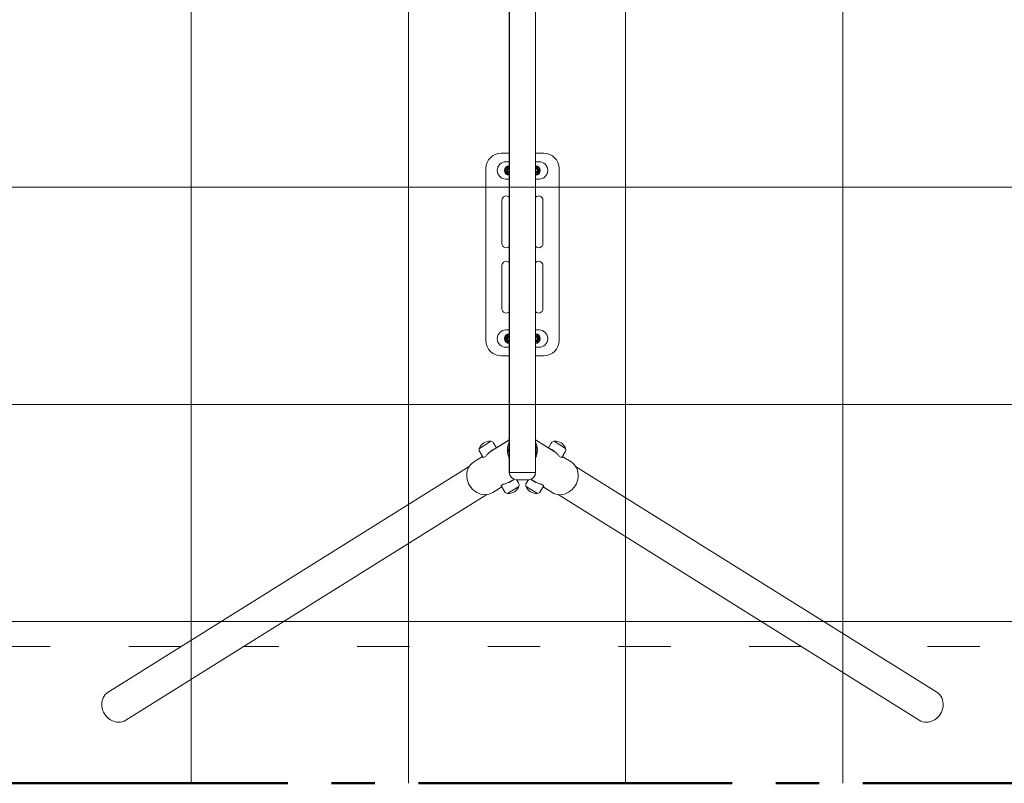
# Model space of a CAD drawing. Units: millimetres. Extents: x -3200.3 to -3179.3, y -3479.6 to -3449.9.
# Drawn here: x -3188.3 to -3186, y -3467.5 to -3465.7 of the extents above; entities that cross this region are included whole.
import ezdxf

# ---------------------------------------------------------------- set-up
doc = ezdxf.new("R2010")
doc.units = ezdxf.units.MM
doc.linetypes.add('ACAD_ISO03W100', pattern=[30, 12, -18])
doc.linetypes.add('ACAD_ISO04W100', pattern=[30, 24, -3, 0, -3])
doc.layers.add('_TR-kreskowanie', color=7, linetype='Continuous', lineweight=13, true_color=0xadadad)
for name, color, linetype, lineweight in [('_TR-przerywana1_nad', 8, 'ACAD_ISO03W100', 5), ('_TR-widokowa', 7, 'Continuous', 25), ('_TR-zabawki', 134, 'Continuous', 13)]:
    doc.layers.add(name, color=color, linetype=linetype, lineweight=lineweight)

# ---------------------------------------------------------------- blocks, each defined once
blk = doc.blocks.new('lavender1')
at = {"layer": '_TR-przerywana1_nad', "linetype": 'ACAD_ISO03W100', "ltscale": 0.01}
for p, q in [((2.966, 0), (0, 0)), ((4.3904, 0), (3.1096, 0)), ((7.5, 0), (4.534, 0))]:
    blk.add_line(p, q, dxfattribs=at)
at = {"layer": '_TR-zabawki', "ltscale": 1.31579}
for p, q in [((3.7198, 2.6), (3.7198, 0.4)), ((3.7802, 2.6), (3.7802, 0.4)), ((3.7198, 1.1325), (3.701, 1.1325)), ((3.799, 1.1325), (3.7802, 1.1325)), ((3.7198, 1.113), (3.712, 1.113)), ((3.788, 1.113), (3.7802, 1.113)), ((3.666, 1.0975), (3.666, 0.7025)), ((3.834, 0.7025), (3.834, 1.0975)), ((3.712, 1.073), (3.7198, 1.073)), ((3.7802, 1.073), (3.788, 1.073)), ((3.703, 1.025), (3.703, 0.925)), ((3.797, 1.025), (3.797, 0.925)), ((3.703, 0.775), (3.703, 0.875)), ((3.797, 0.775), (3.797, 0.875)), ((3.712, 0.727), (3.7198, 0.727)), ((3.7802, 0.727), (3.788, 0.727)), ((3.7198, 0.687), (3.712, 0.687)), ((3.788, 0.687), (3.7802, 0.687)), ((3.701, 0.6675), (3.7198, 0.6675)), ((3.7802, 0.6675), (3.799, 0.6675)), ((3.7198, 0.4748), (3.6769, 0.4479)), ((3.8231, 0.4479), (3.7802, 0.4748)), ((3.6771, 0.4715), (3.651, 0.4551)), ((3.6906, 0.4565), (3.6838, 0.4674)), ((3.8094, 0.4565), (3.8162, 0.4674)), ((3.849, 0.4551), (3.8229, 0.4715)), ((3.6585, 0.4365), (3.6382, 0.4238)), ((3.66, 0.4342), (3.6518, 0.4473)), ((3.6657, 0.4374), (3.6602, 0.434)), ((3.8398, 0.434), (3.8343, 0.4374)), ((3.84, 0.4342), (3.8482, 0.4473)), ((3.8618, 0.4238), (3.8415, 0.4365)), ((2.7991, -0.1043), (3.6279, 0.4135)), ((4.7009, -0.1043), (3.8721, 0.4135)), ((3.7802, 0.4), (3.7198, 0.4)), ((3.7802, 0.4), (3.7198, 0.4)), ((3.7023, 0.3665), (3.6819, 0.3538)), ((3.7007, 0.3691), (3.7062, 0.3726)), ((3.7008, 0.3688), (3.709, 0.3557)), ((3.7157, 0.3516), (3.7418, 0.3679)), ((3.7306, 0.3842), (3.7206, 0.378)), ((3.7365, 0.383), (3.7411, 0.3757)), ((3.7631, 0.383), (3.7368, 0.383)), ((3.7582, 0.3679), (3.7843, 0.3516)), ((3.7635, 0.383), (3.7589, 0.3757)), ((3.7794, 0.378), (3.7694, 0.3842)), ((3.7992, 0.3688), (3.791, 0.3557)), ((3.7938, 0.3726), (3.7993, 0.3691)), ((3.8181, 0.3538), (3.7977, 0.3665)), ((2.8395, -0.1688), (3.6682, 0.349)), ((4.6605, -0.1688), (3.8318, 0.349))]:
    blk.add_line(p, q, dxfattribs=at)
for centre, radius, start, end in [((3.701, 1.0975), 0.035, 90, 180), ((3.799, 1.0975), 0.035, 0, 90), ((3.712, 1.093), 0.02, 90, 270), ((3.788, 1.093), 0.02, 270, 90), ((3.72, 1.093), 0.011, 90.7813, 269.2187), ((3.72, 1.093), 0.0094, 90.9143, 269.0857), ((3.72, 1.093), 0.0058, 91.482, 268.518), ((3.72, 1.093), 0.004, 92.1491, 267.8509), ((3.72, 1.093), 0.004, 92.1491, 267.8509), ((3.78, 1.093), 0.0058, 271.482, 88.518), ((3.78, 1.093), 0.004, 272.1491, 87.8509), ((3.78, 1.093), 0.011, 270.7813, 89.2187), ((3.7125, 1.025), 0.0095, 39.3141, 180), ((3.7125, 0.925), 0.0095, 180, 320.6859), ((3.7875, 0.875), 0.0095, 0, 140.6859), ((3.7875, 0.775), 0.0095, 219.3141, 0), ((3.701, 0.7025), 0.035, 180, 270), ((3.72, 0.707), 0.0058, 91.482, 268.518), ((3.72, 0.707), 0.004, 92.1491, 267.8509), ((3.78, 0.707), 0.0058, 271.482, 88.518), ((3.78, 0.707), 0.004, 272.1491, 87.8509), ((3.78, 0.707), 0.004, 272.1491, 87.8509), ((3.799, 0.7025), 0.035, 270, 0)]:
    blk.add_arc(centre, radius, start, end, dxfattribs=at)
at = {"layer": '_TR-zabawki', "ltscale": 1.31579, "extrusion": (0, 0, -1)}
for centre, radius, start, end in [((-3.78, 1.093), 0.004, 92.1491, 267.8509), ((-3.78, 1.093), 0.0094, 90.9143, 269.0857), ((-3.7875, 1.025), 0.0095, 39.3141, 180), ((-3.7875, 0.925), 0.0095, 180, 320.6859), ((-3.7125, 0.875), 0.0095, 0, 140.6859), ((-3.7125, 0.775), 0.0095, 219.3141, 0), ((-3.712, 0.707), 0.02, 270, 90), ((-3.788, 0.707), 0.02, 90, 270), ((-3.72, 0.707), 0.011, 270.7813, 89.2187), ((-3.72, 0.707), 0.0094, 270.9143, 89.0857), ((-3.72, 0.707), 0.004, 272.1491, 87.8509), ((-3.78, 0.707), 0.011, 90.7813, 269.2187), ((-3.78, 0.707), 0.0094, 90.9143, 269.0857), ((-3.6593, 0.452), 0.00886, 328.001, 19.7772), ((-3.6511, 0.455), 0.0002, 19.7772, 58.001), ((-3.6755, 0.445), 0.0266, 23.6274, 92.3747), ((-3.6516, 0.4554), 0.0005, 335.1073, 23.6274), ((-3.6766, 0.4711), 0.0005, 92.3747, 140.8947), ((-3.6772, 0.4713), 0.0002, 58.001, 96.2249), ((-3.6763, 0.4627), 0.00886, 96.2249, 148.001), ((-3.8237, 0.4627), 0.00886, 31.999, 83.7751), ((-3.8228, 0.4713), 0.0002, 83.7751, 121.999), ((-3.8234, 0.4711), 0.0005, 39.1053, 87.6253), ((-3.8245, 0.445), 0.0266, 87.6253, 156.3726), ((-3.8407, 0.452), 0.00886, 160.2228, 211.999), ((-3.8484, 0.4554), 0.0005, 156.3726, 204.8927), ((-3.8489, 0.455), 0.0002, 121.999, 160.2228), ((-3.7368, 0.4), 0.017, 270, 0), ((-3.7631, 0.4), 0.017, 180, 270), ((-3.7173, 0.3781), 0.0266, 203.6274, 272.3747), ((-3.7336, 0.371), 0.00886, 148.001, 199.7772), ((-3.7413, 0.3676), 0.0005, 155.1073, 203.6274), ((-3.7417, 0.3681), 0.0002, 199.7772, 238.001), ((-3.7664, 0.371), 0.00886, 340.2228, 31.999), ((-3.7583, 0.3681), 0.0002, 301.999, 340.2228), ((-3.7587, 0.3676), 0.0005, 336.3726, 24.8927), ((-3.7827, 0.3781), 0.0266, 267.6253, 336.3726), ((-3.7165, 0.3604), 0.00886, 276.2249, 328.001), ((-3.7156, 0.3518), 0.0002, 238.001, 276.2249), ((-3.7162, 0.352), 0.0005, 272.3747, 320.8947), ((-3.7838, 0.352), 0.0005, 219.1053, 267.6253), ((-3.7844, 0.3518), 0.0002, 263.7751, 301.999), ((-3.7835, 0.3604), 0.00886, 211.999, 263.7751)]:
    blk.add_arc(centre, radius, start, end, dxfattribs=at)
for centre, major_axis, start_param, end_param in [((3.7538, 0.4474), (-0.0219, 0.035), 4.853189, 5.793289), ((3.7538, 0.4474), (-0.0204, 0.0327), 5.018711, 5.627767), ((3.7079, 0.4187), (0.0202, -0.0323), 4.050871, 4.099146), ((3.7921, 0.4187), (0.0202, 0.0323), 5.325632, 5.373907), ((3.7079, 0.4187), (0.0191, -0.0306), 4.06716, 4.119265), ((3.7921, 0.4187), (0.0191, 0.0306), 5.305513, 5.357618), ((3.6601, 0.3888), (0.0219, -0.035), 0, 3.141593), ((2.8193, -0.1365), (0.0202, -0.0323), 0, 3.141593), ((4.6807, -0.1365), (0.0202, 0.0323), 0, 3.141593)]:
    blk.add_ellipse(centre, major_axis=major_axis, ratio=0.892399, start_param=start_param, end_param=end_param, dxfattribs=at)
at = {"layer": '_TR-zabawki', "ltscale": 1.31579}
for centre, major_axis, start_param, end_param in [((3.7462, 0.4474), (0.0219, 0.035), 4.853189, 5.793289), ((3.7462, 0.4474), (0.0204, 0.0327), 5.018711, 5.627767), ((3.8399, 0.3888), (-0.0219, -0.035), 0, 3.141593)]:
    blk.add_ellipse(centre, major_axis=major_axis, ratio=0.892399, start_param=start_param, end_param=end_param, dxfattribs=at)
for points, weights in [([(3.7125, 1.093), (3.7144, 1.0963), (3.7162, 1.0995)], [1, 1.15470053838, 1]), ([(3.7162, 1.0865), (3.7144, 1.0898), (3.7125, 1.093)], [1, 1.15470053838, 1]), ([(3.7162, 1.0995), (3.7182, 1.0995), (3.7198, 1.0995)], [1, 1.07401984559, 1.07720687316]), ([(3.7198, 1.0865), (3.7182, 1.0865), (3.7162, 1.0865)], [1.07720687316, 1.07401984559, 1]), ([(3.7802, 1.0995), (3.7818, 1.0995), (3.7838, 1.0995)], [1.07720687316, 1.07401984559, 1]), ([(3.7838, 1.0865), (3.7818, 1.0865), (3.7802, 1.0865)], [1, 1.07401984559, 1.07720687316]), ([(3.7838, 1.0995), (3.7856, 1.0963), (3.7875, 1.093)], [1, 1.15470053838, 1]), ([(3.7875, 1.093), (3.7856, 1.0898), (3.7838, 1.0865)], [1, 1.15470053838, 1]), ([(3.7125, 0.707), (3.7144, 0.7103), (3.7162, 0.7135)], [1, 1.15470053838, 1]), ([(3.7162, 0.7005), (3.7144, 0.7038), (3.7125, 0.707)], [1, 1.15470053838, 1]), ([(3.7162, 0.7135), (3.7182, 0.7135), (3.7198, 0.7135)], [1, 1.07401984559, 1.07720687316]), ([(3.7802, 0.7135), (3.7818, 0.7135), (3.7838, 0.7135)], [1.07720687316, 1.07401984559, 1]), ([(3.7838, 0.7135), (3.7856, 0.7103), (3.7875, 0.707)], [1, 1.15470053838, 1]), ([(3.7875, 0.707), (3.7856, 0.7038), (3.7838, 0.7005)], [1, 1.15470053838, 1]), ([(3.7198, 0.7005), (3.7182, 0.7005), (3.7162, 0.7005)], [1.07720687316, 1.07401984559, 1]), ([(3.7838, 0.7005), (3.7818, 0.7005), (3.7802, 0.7005)], [1, 1.07401984559, 1.07720687316])]:
    blk.add_rational_spline(points, weights, degree=2, dxfattribs=at)
for points, knots in [([(3.6657, 0.4374), (3.6657, 0.4374), (3.6657, 0.4375), (3.6664, 0.4382), (3.6672, 0.4389), (3.6687, 0.4405), (3.6695, 0.4414), (3.6711, 0.443), (3.672, 0.4439), (3.6737, 0.4457), (3.6747, 0.4465), (3.6766, 0.4482), (3.6776, 0.449), (3.6795, 0.4505), (3.6805, 0.4511), (3.6823, 0.4523), (3.6832, 0.4528), (3.685, 0.4536), (3.6859, 0.454), (3.6869, 0.4543), (3.6871, 0.4544), (3.6873, 0.4544)], [0.717285, 0.717285, 0.717285, 0.717285, 0.723982, 0.723982, 1.085973, 1.085973, 1.447964, 1.447964, 1.809344, 1.809344, 2.170725, 2.170725, 2.532105, 2.532105, 2.893485, 2.893485, 3.254866, 3.254866, 3.616246, 3.616246, 3.708932, 3.708932, 3.708932, 3.708932]), ([(3.8127, 0.4544), (3.8129, 0.4544), (3.8131, 0.4543), (3.8141, 0.454), (3.815, 0.4536), (3.8168, 0.4528), (3.8177, 0.4523), (3.8195, 0.4511), (3.8205, 0.4505), (3.8224, 0.449), (3.8234, 0.4482), (3.8253, 0.4465), (3.8263, 0.4457), (3.828, 0.4439), (3.8289, 0.443), (3.8305, 0.4414), (3.8313, 0.4405), (3.8328, 0.4389), (3.8336, 0.4382), (3.8343, 0.4375), (3.8343, 0.4374), (3.8343, 0.4374)], [2.078039, 2.078039, 2.078039, 2.078039, 2.170725, 2.170725, 2.532105, 2.532105, 2.893485, 2.893485, 3.254866, 3.254866, 3.616246, 3.616246, 3.977626, 3.977626, 4.339006, 4.339006, 4.700998, 4.700998, 5.062989, 5.062989, 5.069686, 5.069686, 5.069686, 5.069686]), ([(3.66, 0.4342), (3.66, 0.4341), (3.6601, 0.434), (3.6602, 0.434), (3.6602, 0.434), (3.6602, 0.434)], [10.7178966, 10.7178966, 10.7178966, 10.7178966, 10.8499592, 10.8499592, 10.8566562, 10.8566562, 10.8566562, 10.8566562]), ([(3.6769, 0.4479), (3.6763, 0.4476), (3.6756, 0.4471), (3.6748, 0.4466), (3.6747, 0.4465), (3.6745, 0.4464)], [2.7162869, 2.7162869, 2.7162869, 2.7162869, 2.9426424, 2.9426424, 2.9964515, 2.9964515, 2.9964515, 2.9964515]), ([(3.6773, 0.4487), (3.6774, 0.4488), (3.6775, 0.4489), (3.6782, 0.4492), (3.6786, 0.4495), (3.6792, 0.4498), (3.6794, 0.45), (3.6794, 0.4501), (3.6793, 0.4501), (3.679, 0.45), (3.6789, 0.4499), (3.6787, 0.4499)], [1.5303575, 1.5303575, 1.5303575, 1.5303575, 1.5844071, 1.5844071, 1.8107528, 1.8107528, 2.0370985, 2.0370985, 2.2634443, 2.2634443, 2.3638776, 2.3638776, 2.3638776, 2.3638776]), ([(3.8213, 0.4499), (3.8211, 0.4499), (3.821, 0.45), (3.8207, 0.4501), (3.8206, 0.4501), (3.8206, 0.45), (3.8208, 0.4498), (3.8211, 0.4497)], [3.0683808, 3.0683808, 3.0683808, 3.0683808, 3.1688142, 3.1688142, 3.3951599, 3.3951599, 3.6215057, 3.6215057, 3.6215057, 3.6215057]), ([(3.8211, 0.4497), (3.8214, 0.4495), (3.8218, 0.4492), (3.8225, 0.4489), (3.8226, 0.4488), (3.8227, 0.4487)], [0, 0, 0, 0, 0.2263457, 0.2263457, 0.2803953, 0.2803953, 0.2803953, 0.2803953]), ([(3.8231, 0.4479), (3.8237, 0.4476), (3.8244, 0.4471), (3.8252, 0.4466), (3.8253, 0.4465), (3.8255, 0.4464)], [2.7162869, 2.7162869, 2.7162869, 2.7162869, 2.9426424, 2.9426424, 2.9964515, 2.9964515, 2.9964515, 2.9964515]), ([(3.8398, 0.434), (3.8398, 0.434), (3.8398, 0.434), (3.8399, 0.434), (3.84, 0.4341), (3.84, 0.4342)], [6.5042558, 6.5042558, 6.5042558, 6.5042558, 6.5109527, 6.5109527, 6.6430153, 6.6430153, 6.6430153, 6.6430153]), ([(3.7007, 0.3691), (3.7007, 0.3691), (3.7007, 0.3691), (3.7007, 0.369), (3.7008, 0.3689), (3.7008, 0.3688)], [6.5042558, 6.5042558, 6.5042558, 6.5042558, 6.5109527, 6.5109527, 6.6430153, 6.6430153, 6.6430153, 6.6430153]), ([(3.7307, 0.3842), (3.7306, 0.3841), (3.7306, 0.3841), (3.73, 0.3834), (3.7293, 0.3828), (3.7277, 0.3816), (3.7269, 0.381), (3.725, 0.3798), (3.724, 0.3792), (3.7219, 0.3781), (3.7207, 0.3776), (3.7184, 0.3766), (3.7172, 0.3762), (3.7148, 0.3753), (3.7136, 0.3749), (3.7115, 0.3742), (3.7104, 0.3739), (3.7082, 0.3732), (3.7072, 0.3729), (3.7063, 0.3726), (3.7063, 0.3726), (3.7062, 0.3726)], [2.142642, 2.142642, 2.142642, 2.142642, 2.170725, 2.170725, 2.532105, 2.532105, 2.893485, 2.893485, 3.254866, 3.254866, 3.616246, 3.616246, 3.977626, 3.977626, 4.339006, 4.339006, 4.700998, 4.700998, 5.062989, 5.062989, 5.069686, 5.069686, 5.069686, 5.069686]), ([(3.7181, 0.3766), (3.7183, 0.3767), (3.7185, 0.3767), (3.7193, 0.3772), (3.72, 0.3776), (3.7206, 0.378)], [0.6252644, 0.6252644, 0.6252644, 0.6252644, 0.6790735, 0.6790735, 0.905429, 0.905429, 0.905429, 0.905429]), ([(3.723, 0.3791), (3.7227, 0.3789), (3.7223, 0.3786), (3.7217, 0.3782), (3.7216, 0.3781), (3.7215, 0.378)], [0, 0, 0, 0, 0.2263457, 0.2263457, 0.2803953, 0.2803953, 0.2803953, 0.2803953]), ([(3.7231, 0.3788), (3.7233, 0.3789), (3.7234, 0.379), (3.7236, 0.3792), (3.7237, 0.3793), (3.7235, 0.3793), (3.7233, 0.3792), (3.723, 0.3791)], [3.0683808, 3.0683808, 3.0683808, 3.0683808, 3.1688142, 3.1688142, 3.3951599, 3.3951599, 3.6215057, 3.6215057, 3.6215057, 3.6215057]), ([(3.7938, 0.3726), (3.7937, 0.3726), (3.7937, 0.3726), (3.7928, 0.3729), (3.7918, 0.3732), (3.7896, 0.3739), (3.7885, 0.3742), (3.7864, 0.3749), (3.7852, 0.3753), (3.7828, 0.3762), (3.7816, 0.3766), (3.7793, 0.3776), (3.7781, 0.3781), (3.776, 0.3792), (3.775, 0.3798), (3.7731, 0.381), (3.7723, 0.3816), (3.7707, 0.3828), (3.77, 0.3834), (3.7694, 0.3841), (3.7694, 0.3841), (3.7693, 0.3842)], [0.717285, 0.717285, 0.717285, 0.717285, 0.723982, 0.723982, 1.085973, 1.085973, 1.447964, 1.447964, 1.809344, 1.809344, 2.170725, 2.170725, 2.532105, 2.532105, 2.893485, 2.893485, 3.254866, 3.254866, 3.616246, 3.616246, 3.644328, 3.644328, 3.644328, 3.644328]), ([(3.7785, 0.378), (3.7784, 0.3781), (3.7783, 0.3782), (3.7777, 0.3786), (3.7773, 0.3789), (3.7767, 0.3792), (3.7765, 0.3793), (3.7763, 0.3793), (3.7764, 0.3792), (3.7766, 0.379), (3.7767, 0.3789), (3.7769, 0.3788)], [1.5303575, 1.5303575, 1.5303575, 1.5303575, 1.5844071, 1.5844071, 1.8107528, 1.8107528, 2.0370985, 2.0370985, 2.2634443, 2.2634443, 2.3638776, 2.3638776, 2.3638776, 2.3638776]), ([(3.7819, 0.3766), (3.7817, 0.3767), (3.7815, 0.3767), (3.7807, 0.3772), (3.78, 0.3776), (3.7794, 0.378)], [0.6252644, 0.6252644, 0.6252644, 0.6252644, 0.6790735, 0.6790735, 0.905429, 0.905429, 0.905429, 0.905429]), ([(3.7992, 0.3688), (3.7992, 0.3689), (3.7993, 0.369), (3.7993, 0.3691), (3.7993, 0.3691), (3.7993, 0.3691)], [10.7178966, 10.7178966, 10.7178966, 10.7178966, 10.8499592, 10.8499592, 10.8566562, 10.8566562, 10.8566562, 10.8566562])]:
    blk.add_open_spline(points, degree=3, knots=knots, dxfattribs=at)
for points in [[(3.6747, 0.4465), (3.6746, 0.4465), (3.6746, 0.4465), (3.6746, 0.4464)], [(3.6746, 0.4464), (3.6746, 0.4464), (3.6746, 0.4464), (3.6746, 0.4464)], [(3.8254, 0.4464), (3.8254, 0.4465), (3.8254, 0.4465), (3.8253, 0.4465)], [(3.8254, 0.4464), (3.8254, 0.4464), (3.8254, 0.4464), (3.8254, 0.4464)], [(3.7182, 0.3766), (3.7182, 0.3766), (3.7182, 0.3766), (3.7182, 0.3766)], [(3.7182, 0.3766), (3.7183, 0.3766), (3.7183, 0.3766), (3.7183, 0.3766)], [(3.7817, 0.3766), (3.7817, 0.3766), (3.7817, 0.3766), (3.7818, 0.3766)], [(3.7818, 0.3766), (3.7818, 0.3766), (3.7818, 0.3766), (3.7818, 0.3766)]]:
    blk.add_open_spline(points, degree=3, dxfattribs=at)
blk = doc.blocks.new('lavender3')
at = {"layer": '_TR-przerywana1_nad', "linetype": 'ACAD_ISO03W100', "ltscale": 0.01}
for p, q in [((2.966, 0), (0, 0)), ((4.3904, 0), (3.1096, 0)), ((7.5, 0), (4.534, 0))]:
    blk.add_line(p, q, dxfattribs=at)
at = {"layer": '_TR-zabawki', "ltscale": 1.31579}
for p, q in [((3.7199, 2.6), (3.7199, 0.4)), ((3.7802, 2.6), (3.7802, 0.4)), ((3.7199, 1.1325), (3.701, 1.1325)), ((3.799, 1.1325), (3.7802, 1.1325)), ((3.7199, 1.113), (3.712, 1.113)), ((3.788, 1.113), (3.7802, 1.113)), ((3.666, 1.0975), (3.666, 0.7025)), ((3.834, 0.7025), (3.834, 1.0975)), ((3.712, 1.073), (3.7199, 1.073)), ((3.7802, 1.073), (3.788, 1.073)), ((3.703, 1.025), (3.703, 0.925)), ((3.797, 1.025), (3.797, 0.925)), ((3.703, 0.775), (3.703, 0.875)), ((3.797, 0.775), (3.797, 0.875)), ((3.712, 0.727), (3.7199, 0.727)), ((3.7802, 0.727), (3.788, 0.727)), ((3.7199, 0.687), (3.712, 0.687)), ((3.788, 0.687), (3.7802, 0.687)), ((3.701, 0.6675), (3.7199, 0.6675)), ((3.7802, 0.6675), (3.799, 0.6675)), ((3.7199, 0.4748), (3.6769, 0.4479)), ((3.8231, 0.4479), (3.7802, 0.4748)), ((3.6771, 0.4715), (3.651, 0.4551)), ((3.6906, 0.4565), (3.6838, 0.4674)), ((3.8094, 0.4565), (3.8162, 0.4674)), ((3.849, 0.4551), (3.8229, 0.4715)), ((3.6585, 0.4365), (3.6382, 0.4238)), ((3.66, 0.4342), (3.6518, 0.4473)), ((3.6657, 0.4374), (3.6602, 0.434)), ((3.8398, 0.434), (3.8343, 0.4374)), ((3.84, 0.4342), (3.8482, 0.4473)), ((3.8618, 0.4238), (3.8415, 0.4365)), ((2.7991, -0.1043), (3.6279, 0.4135)), ((4.7009, -0.1043), (3.8721, 0.4135)), ((3.7802, 0.4), (3.7199, 0.4)), ((3.7802, 0.4), (3.7199, 0.4)), ((3.7023, 0.3665), (3.6819, 0.3538)), ((3.7007, 0.3691), (3.7062, 0.3726)), ((3.7008, 0.3688), (3.709, 0.3557)), ((3.7157, 0.3516), (3.7418, 0.3679)), ((3.7306, 0.3842), (3.7206, 0.378)), ((3.7365, 0.383), (3.7411, 0.3757)), ((3.7632, 0.383), (3.7369, 0.383)), ((3.7582, 0.3679), (3.7843, 0.3516)), ((3.7635, 0.383), (3.7589, 0.3757)), ((3.7794, 0.378), (3.7694, 0.3842)), ((3.7992, 0.3688), (3.791, 0.3557)), ((3.7938, 0.3726), (3.7993, 0.3691)), ((3.8181, 0.3538), (3.7977, 0.3665)), ((2.8395, -0.1688), (3.6682, 0.349)), ((4.6605, -0.1688), (3.8318, 0.349))]:
    blk.add_line(p, q, dxfattribs=at)
for centre, radius, start, end in [((3.701, 1.0975), 0.035, 90, 180), ((3.799, 1.0975), 0.035, 0, 90), ((3.712, 1.093), 0.02, 90, 270), ((3.788, 1.093), 0.02, 270, 90), ((3.72, 1.093), 0.011, 90.7813, 269.2187), ((3.72, 1.093), 0.0094, 90.9143, 269.0857), ((3.72, 1.093), 0.0058, 91.482, 268.518), ((3.72, 1.093), 0.004, 92.1491, 267.8509), ((3.72, 1.093), 0.004, 92.1491, 267.8509), ((3.78, 1.093), 0.0058, 271.482, 88.518), ((3.78, 1.093), 0.004, 272.1491, 87.8509), ((3.78, 1.093), 0.011, 270.7813, 89.2187), ((3.7125, 1.025), 0.0095, 39.3141, 180), ((3.7125, 0.925), 0.0095, 180, 320.6859), ((3.7875, 0.875), 0.0095, 0, 140.6859), ((3.7875, 0.775), 0.0095, 219.3141, 0), ((3.701, 0.7025), 0.035, 180, 270), ((3.72, 0.707), 0.0058, 91.482, 268.518), ((3.72, 0.707), 0.004, 92.1491, 267.8509), ((3.78, 0.707), 0.0058, 271.482, 88.518), ((3.78, 0.707), 0.004, 272.1491, 87.8509), ((3.78, 0.707), 0.004, 272.1491, 87.8509), ((3.799, 0.7025), 0.035, 270, 0)]:
    blk.add_arc(centre, radius, start, end, dxfattribs=at)
at = {"layer": '_TR-zabawki', "ltscale": 1.31579, "extrusion": (0, 0, -1)}
for centre, radius, start, end in [((-3.78, 1.093), 0.0094, 90.9143, 269.0857), ((-3.78, 1.093), 0.004, 92.1491, 267.8509), ((-3.7875, 1.025), 0.0095, 39.3141, 180), ((-3.7875, 0.925), 0.0095, 180, 320.6859), ((-3.7125, 0.875), 0.0095, 0, 140.6859), ((-3.7125, 0.775), 0.0095, 219.3141, 0), ((-3.712, 0.707), 0.02, 270, 90), ((-3.788, 0.707), 0.02, 90, 270), ((-3.72, 0.707), 0.011, 270.7813, 89.2187), ((-3.72, 0.707), 0.0094, 270.9143, 89.0857), ((-3.72, 0.707), 0.004, 272.1491, 87.8509), ((-3.78, 0.707), 0.011, 90.7813, 269.2187), ((-3.78, 0.707), 0.0094, 90.9143, 269.0857), ((-3.6593, 0.452), 0.00886, 328.001, 19.7772), ((-3.6511, 0.455), 0.0002, 19.7772, 58.001), ((-3.6755, 0.445), 0.0266, 23.6274, 92.3747), ((-3.6516, 0.4554), 0.0005, 335.1073, 23.6274), ((-3.6766, 0.4711), 0.0005, 92.3747, 140.8947), ((-3.6772, 0.4713), 0.0002, 58.001, 96.2249), ((-3.6763, 0.4627), 0.00886, 96.2249, 148.001), ((-3.8237, 0.4627), 0.00886, 31.999, 83.7751), ((-3.8228, 0.4713), 0.0002, 83.7751, 121.999), ((-3.8234, 0.4711), 0.0005, 39.1053, 87.6253), ((-3.8245, 0.445), 0.0266, 87.6253, 156.3726), ((-3.8407, 0.452), 0.00886, 160.2228, 211.999), ((-3.8484, 0.4554), 0.0005, 156.3726, 204.8927), ((-3.8489, 0.455), 0.0002, 121.999, 160.2228), ((-3.7369, 0.4), 0.017, 270, 0), ((-3.7632, 0.4), 0.017, 180, 270), ((-3.7173, 0.3781), 0.0266, 203.6274, 272.3747), ((-3.7336, 0.371), 0.00886, 148.001, 199.7772), ((-3.7413, 0.3676), 0.0005, 155.1073, 203.6274), ((-3.7417, 0.3681), 0.0002, 199.7772, 238.001), ((-3.7664, 0.371), 0.00886, 340.2228, 31.999), ((-3.7583, 0.3681), 0.0002, 301.999, 340.2228), ((-3.7587, 0.3676), 0.0005, 336.3726, 24.8927), ((-3.7827, 0.3781), 0.0266, 267.6253, 336.3726), ((-3.7165, 0.3604), 0.00886, 276.2249, 328.001), ((-3.7156, 0.3518), 0.0002, 238.001, 276.2249), ((-3.7162, 0.352), 0.0005, 272.3747, 320.8947), ((-3.7838, 0.352), 0.0005, 219.1053, 267.6253), ((-3.7844, 0.3518), 0.0002, 263.7751, 301.999), ((-3.7835, 0.3604), 0.00886, 211.999, 263.7751)]:
    blk.add_arc(centre, radius, start, end, dxfattribs=at)
for centre, major_axis, start_param, end_param in [((3.7538, 0.4474), (-0.0219, 0.035), 4.853189, 5.793289), ((3.7538, 0.4474), (-0.0204, 0.0327), 5.018711, 5.627767), ((3.7079, 0.4187), (0.0202, -0.0323), 4.050871, 4.099146), ((3.7921, 0.4187), (0.0202, 0.0323), 5.325632, 5.373907), ((3.7079, 0.4187), (0.0191, -0.0306), 4.06716, 4.119265), ((3.7921, 0.4187), (0.0191, 0.0306), 5.305513, 5.357618), ((3.6601, 0.3888), (0.0219, -0.035), 0, 3.141593), ((2.8193, -0.1365), (0.0202, -0.0323), 0, 3.141593), ((4.6807, -0.1365), (0.0202, 0.0323), 0, 3.141593)]:
    blk.add_ellipse(centre, major_axis=major_axis, ratio=0.892399, start_param=start_param, end_param=end_param, dxfattribs=at)
at = {"layer": '_TR-zabawki', "ltscale": 1.31579}
for centre, major_axis, start_param, end_param in [((3.7462, 0.4474), (0.0219, 0.035), 4.853189, 5.793289), ((3.7462, 0.4474), (0.0204, 0.0327), 5.018711, 5.627767), ((3.8399, 0.3888), (-0.0219, -0.035), 0, 3.141593)]:
    blk.add_ellipse(centre, major_axis=major_axis, ratio=0.892399, start_param=start_param, end_param=end_param, dxfattribs=at)
for points, weights in [([(3.7125, 1.093), (3.7144, 1.0963), (3.7162, 1.0995)], [1, 1.15470053838, 1]), ([(3.7162, 1.0865), (3.7144, 1.0897), (3.7125, 1.093)], [1, 1.15470053838, 1]), ([(3.7162, 1.0995), (3.7182, 1.0995), (3.7199, 1.0995)], [1, 1.07401984559, 1.07720687316]), ([(3.7199, 1.0865), (3.7182, 1.0865), (3.7162, 1.0865)], [1.07720687316, 1.07401984559, 1]), ([(3.7802, 1.0995), (3.7818, 1.0995), (3.7838, 1.0995)], [1.07720687316, 1.07401984559, 1]), ([(3.7838, 1.0865), (3.7818, 1.0865), (3.7802, 1.0865)], [1, 1.07401984559, 1.07720687316]), ([(3.7838, 1.0995), (3.7856, 1.0963), (3.7875, 1.093)], [1, 1.15470053838, 1]), ([(3.7875, 1.093), (3.7856, 1.0897), (3.7838, 1.0865)], [1, 1.15470053838, 1]), ([(3.7125, 0.707), (3.7144, 0.7102), (3.7162, 0.7135)], [1, 1.15470053838, 1]), ([(3.7162, 0.7005), (3.7144, 0.7037), (3.7125, 0.707)], [1, 1.15470053838, 1]), ([(3.7162, 0.7135), (3.7182, 0.7135), (3.7199, 0.7135)], [1, 1.07401984559, 1.07720687316]), ([(3.7802, 0.7135), (3.7818, 0.7135), (3.7838, 0.7135)], [1.07720687316, 1.07401984559, 1]), ([(3.7838, 0.7135), (3.7856, 0.7102), (3.7875, 0.707)], [1, 1.15470053838, 1]), ([(3.7875, 0.707), (3.7856, 0.7037), (3.7838, 0.7005)], [1, 1.15470053838, 1]), ([(3.7199, 0.7005), (3.7182, 0.7005), (3.7162, 0.7005)], [1.07720687316, 1.07401984559, 1]), ([(3.7838, 0.7005), (3.7818, 0.7005), (3.7802, 0.7005)], [1, 1.07401984559, 1.07720687316])]:
    blk.add_rational_spline(points, weights, degree=2, dxfattribs=at)
for points, knots in [([(3.6657, 0.4374), (3.6657, 0.4374), (3.6657, 0.4375), (3.6664, 0.4382), (3.6672, 0.4389), (3.6687, 0.4405), (3.6695, 0.4414), (3.6711, 0.443), (3.672, 0.4439), (3.6737, 0.4457), (3.6747, 0.4465), (3.6766, 0.4482), (3.6776, 0.449), (3.6795, 0.4505), (3.6805, 0.4511), (3.6823, 0.4523), (3.6832, 0.4528), (3.685, 0.4536), (3.6859, 0.454), (3.6869, 0.4543), (3.6871, 0.4544), (3.6873, 0.4544)], [0.717285, 0.717285, 0.717285, 0.717285, 0.723982, 0.723982, 1.085973, 1.085973, 1.447964, 1.447964, 1.809344, 1.809344, 2.170725, 2.170725, 2.532105, 2.532105, 2.893485, 2.893485, 3.254866, 3.254866, 3.616246, 3.616246, 3.708932, 3.708932, 3.708932, 3.708932]), ([(3.8127, 0.4544), (3.8129, 0.4544), (3.8131, 0.4543), (3.8141, 0.454), (3.815, 0.4536), (3.8168, 0.4528), (3.8177, 0.4523), (3.8195, 0.4511), (3.8205, 0.4505), (3.8224, 0.449), (3.8234, 0.4482), (3.8253, 0.4465), (3.8263, 0.4457), (3.828, 0.4439), (3.8289, 0.443), (3.8305, 0.4414), (3.8313, 0.4405), (3.8328, 0.4389), (3.8336, 0.4382), (3.8343, 0.4375), (3.8343, 0.4374), (3.8343, 0.4374)], [2.078039, 2.078039, 2.078039, 2.078039, 2.170725, 2.170725, 2.532105, 2.532105, 2.893485, 2.893485, 3.254866, 3.254866, 3.616246, 3.616246, 3.977626, 3.977626, 4.339006, 4.339006, 4.700998, 4.700998, 5.062989, 5.062989, 5.069686, 5.069686, 5.069686, 5.069686]), ([(3.66, 0.4342), (3.66, 0.4341), (3.6601, 0.434), (3.6602, 0.434), (3.6602, 0.434), (3.6602, 0.434)], [10.7178966, 10.7178966, 10.7178966, 10.7178966, 10.8499592, 10.8499592, 10.8566562, 10.8566562, 10.8566562, 10.8566562]), ([(3.6769, 0.4479), (3.6763, 0.4476), (3.6756, 0.4471), (3.6748, 0.4466), (3.6747, 0.4465), (3.6745, 0.4464)], [2.7162869, 2.7162869, 2.7162869, 2.7162869, 2.9426424, 2.9426424, 2.9964515, 2.9964515, 2.9964515, 2.9964515]), ([(3.6773, 0.4487), (3.6774, 0.4488), (3.6775, 0.4489), (3.6782, 0.4492), (3.6786, 0.4495), (3.6792, 0.4498), (3.6794, 0.45), (3.6794, 0.4501), (3.6793, 0.4501), (3.679, 0.45), (3.6789, 0.4499), (3.6787, 0.4499)], [1.5303575, 1.5303575, 1.5303575, 1.5303575, 1.5844071, 1.5844071, 1.8107528, 1.8107528, 2.0370985, 2.0370985, 2.2634443, 2.2634443, 2.3638776, 2.3638776, 2.3638776, 2.3638776]), ([(3.8213, 0.4499), (3.8211, 0.4499), (3.821, 0.45), (3.8207, 0.4501), (3.8206, 0.4501), (3.8206, 0.45), (3.8208, 0.4498), (3.8211, 0.4497)], [3.0683808, 3.0683808, 3.0683808, 3.0683808, 3.1688142, 3.1688142, 3.3951599, 3.3951599, 3.6215057, 3.6215057, 3.6215057, 3.6215057]), ([(3.8211, 0.4497), (3.8214, 0.4495), (3.8218, 0.4492), (3.8225, 0.4489), (3.8226, 0.4488), (3.8227, 0.4487)], [0, 0, 0, 0, 0.2263457, 0.2263457, 0.2803953, 0.2803953, 0.2803953, 0.2803953]), ([(3.8231, 0.4479), (3.8237, 0.4476), (3.8244, 0.4471), (3.8252, 0.4466), (3.8253, 0.4465), (3.8255, 0.4464)], [2.7162869, 2.7162869, 2.7162869, 2.7162869, 2.9426424, 2.9426424, 2.9964515, 2.9964515, 2.9964515, 2.9964515]), ([(3.8398, 0.434), (3.8398, 0.434), (3.8398, 0.434), (3.8399, 0.434), (3.84, 0.4341), (3.84, 0.4342)], [6.5042558, 6.5042558, 6.5042558, 6.5042558, 6.5109527, 6.5109527, 6.6430153, 6.6430153, 6.6430153, 6.6430153]), ([(3.7007, 0.3691), (3.7007, 0.3691), (3.7007, 0.3691), (3.7007, 0.369), (3.7008, 0.3689), (3.7008, 0.3688)], [6.5042558, 6.5042558, 6.5042558, 6.5042558, 6.5109527, 6.5109527, 6.6430153, 6.6430153, 6.6430153, 6.6430153]), ([(3.7307, 0.3842), (3.7306, 0.3841), (3.7306, 0.3841), (3.73, 0.3834), (3.7293, 0.3828), (3.7277, 0.3816), (3.7269, 0.381), (3.725, 0.3798), (3.724, 0.3792), (3.7219, 0.3781), (3.7207, 0.3776), (3.7184, 0.3766), (3.7172, 0.3762), (3.7148, 0.3753), (3.7136, 0.3749), (3.7115, 0.3742), (3.7104, 0.3739), (3.7082, 0.3732), (3.7072, 0.3729), (3.7063, 0.3726), (3.7063, 0.3726), (3.7062, 0.3726)], [2.142642, 2.142642, 2.142642, 2.142642, 2.170725, 2.170725, 2.532105, 2.532105, 2.893485, 2.893485, 3.254866, 3.254866, 3.616246, 3.616246, 3.977626, 3.977626, 4.339006, 4.339006, 4.700998, 4.700998, 5.062989, 5.062989, 5.069686, 5.069686, 5.069686, 5.069686]), ([(3.7181, 0.3766), (3.7183, 0.3767), (3.7185, 0.3767), (3.7193, 0.3772), (3.72, 0.3776), (3.7206, 0.378)], [0.6252644, 0.6252644, 0.6252644, 0.6252644, 0.6790735, 0.6790735, 0.905429, 0.905429, 0.905429, 0.905429]), ([(3.723, 0.3791), (3.7227, 0.3789), (3.7223, 0.3786), (3.7217, 0.3782), (3.7216, 0.3781), (3.7215, 0.378)], [0, 0, 0, 0, 0.2263457, 0.2263457, 0.2803953, 0.2803953, 0.2803953, 0.2803953]), ([(3.7231, 0.3788), (3.7233, 0.3789), (3.7234, 0.379), (3.7236, 0.3792), (3.7237, 0.3793), (3.7235, 0.3793), (3.7233, 0.3792), (3.723, 0.3791)], [3.0683808, 3.0683808, 3.0683808, 3.0683808, 3.1688142, 3.1688142, 3.3951599, 3.3951599, 3.6215057, 3.6215057, 3.6215057, 3.6215057]), ([(3.7938, 0.3726), (3.7937, 0.3726), (3.7937, 0.3726), (3.7928, 0.3729), (3.7918, 0.3732), (3.7896, 0.3739), (3.7885, 0.3742), (3.7864, 0.3749), (3.7852, 0.3753), (3.7828, 0.3762), (3.7816, 0.3766), (3.7793, 0.3776), (3.7781, 0.3781), (3.776, 0.3792), (3.775, 0.3798), (3.7731, 0.381), (3.7723, 0.3816), (3.7707, 0.3828), (3.77, 0.3834), (3.7694, 0.3841), (3.7694, 0.3841), (3.7693, 0.3842)], [0.717285, 0.717285, 0.717285, 0.717285, 0.723982, 0.723982, 1.085973, 1.085973, 1.447964, 1.447964, 1.809344, 1.809344, 2.170725, 2.170725, 2.532105, 2.532105, 2.893485, 2.893485, 3.254866, 3.254866, 3.616246, 3.616246, 3.644328, 3.644328, 3.644328, 3.644328]), ([(3.7785, 0.378), (3.7784, 0.3781), (3.7783, 0.3782), (3.7777, 0.3786), (3.7773, 0.3789), (3.7767, 0.3792), (3.7765, 0.3793), (3.7763, 0.3793), (3.7764, 0.3792), (3.7766, 0.379), (3.7767, 0.3789), (3.7769, 0.3788)], [1.5303575, 1.5303575, 1.5303575, 1.5303575, 1.5844071, 1.5844071, 1.8107528, 1.8107528, 2.0370985, 2.0370985, 2.2634443, 2.2634443, 2.3638776, 2.3638776, 2.3638776, 2.3638776]), ([(3.7819, 0.3766), (3.7817, 0.3767), (3.7815, 0.3767), (3.7807, 0.3772), (3.78, 0.3776), (3.7794, 0.378)], [0.6252644, 0.6252644, 0.6252644, 0.6252644, 0.6790735, 0.6790735, 0.905429, 0.905429, 0.905429, 0.905429]), ([(3.7992, 0.3688), (3.7992, 0.3689), (3.7993, 0.369), (3.7993, 0.3691), (3.7993, 0.3691), (3.7993, 0.3691)], [10.7178966, 10.7178966, 10.7178966, 10.7178966, 10.8499592, 10.8499592, 10.8566562, 10.8566562, 10.8566562, 10.8566562])]:
    blk.add_open_spline(points, degree=3, knots=knots, dxfattribs=at)
for points in [[(3.6747, 0.4465), (3.6746, 0.4465), (3.6746, 0.4465), (3.6746, 0.4464)], [(3.6746, 0.4464), (3.6746, 0.4464), (3.6746, 0.4464), (3.6746, 0.4464)], [(3.8254, 0.4464), (3.8254, 0.4465), (3.8254, 0.4465), (3.8253, 0.4465)], [(3.8254, 0.4464), (3.8254, 0.4464), (3.8254, 0.4464), (3.8254, 0.4464)], [(3.7182, 0.3766), (3.7182, 0.3766), (3.7182, 0.3766), (3.7182, 0.3766)], [(3.7182, 0.3766), (3.7183, 0.3766), (3.7183, 0.3766), (3.7183, 0.3766)], [(3.7817, 0.3766), (3.7817, 0.3766), (3.7817, 0.3766), (3.7818, 0.3766)], [(3.7818, 0.3766), (3.7818, 0.3766), (3.7818, 0.3766), (3.7818, 0.3766)]]:
    blk.add_open_spline(points, degree=3, dxfattribs=at)

msp = doc.modelspace()

# ---------------------------------------------------------------- hatches: boundary and pattern name
at = {"layer": '_TR-kreskowanie'}
h = msp.add_hatch(dxfattribs=at)
h.set_pattern_fill('ANSI37', color=256, scale=0.157, angle=45)
h.set_pattern_definition([(90, (25.75977, -0.7), (-0.498475, 8e-17), []), (180, (25.75977, -0.7), (-8e-17, -0.498475), [])])
h.paths.add_polyline_path([(-3182.5866, -3467.4661), (-3192.5866, -3467.4661), (-3192.5866, -3453.7661), (-3182.5866, -3453.7661)])

# ---------------------------------------------------------------- linework, layer by layer
at = {"layer": '_TR-widokowa', "linetype": 'ACAD_ISO04W100', "lineweight": 50, "ltscale": 0.03}
msp.add_lwpolyline([(-3182.5866, -3467.4661), (-3192.5866, -3467.4661), (-3192.5866, -3453.7661), (-3182.5866, -3453.7661)], close=True, dxfattribs=at)

# ---------------------------------------------------------------- block references
at = {"layer": '_TR-przerywana1_nad'}
for name in ['lavender1', 'lavender3']:
    msp.add_blockref(name, (-3190.8979, -3467.1524, 0.6869), dxfattribs=at)

doc.saveas('drawing.dxf')
